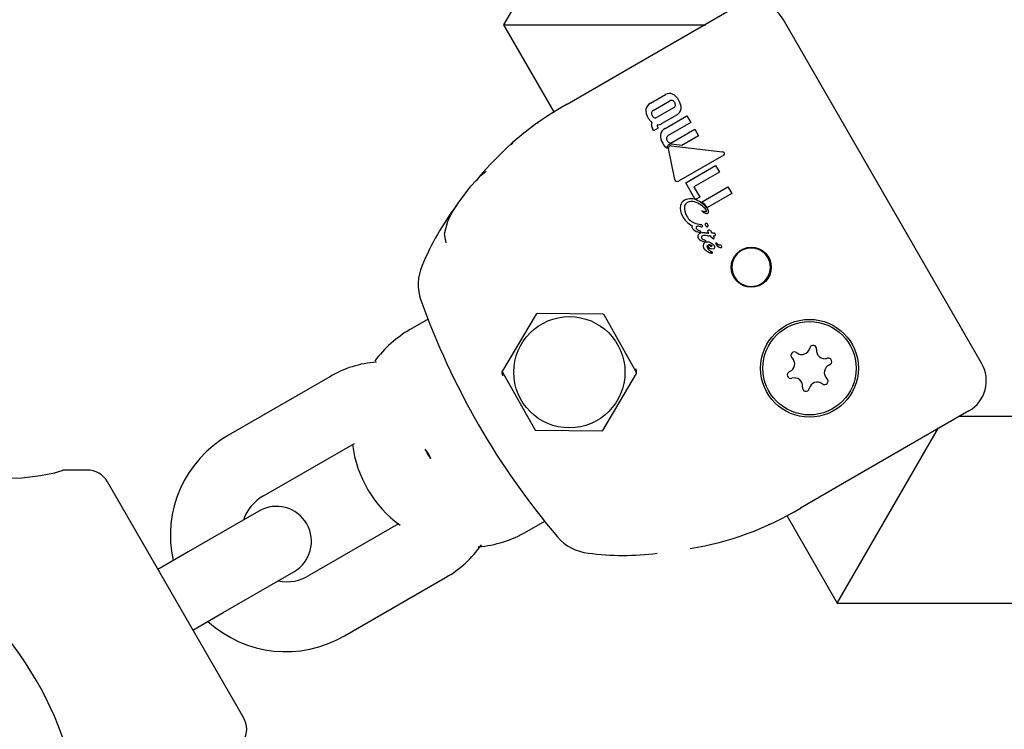
# Model space of a CAD drawing. Units: centimetres. Extents: x 6 to 14.2, y 4.3 to 15.
# Drawn here: x 9.3 to 9.4, y 11.1 to 11.1 of the extents above; entities that cross this region are included whole.
import ezdxf

# ---------------------------------------------------------------- set-up
doc = ezdxf.new("R2010")
doc.units = ezdxf.units.CM
doc.styles.add('SLDTEXTSTYLE0', font='TXT', dxfattribs={"width": 0.75})
doc.dimstyles.new('SLDDIMSTYLE1', dxfattribs={"dimtxt": 0.15875, "dimasz": 0.08, "dimexe": 0, "dimexo": 0.0625, "dimgap": 0.0396875, "dimtad": 2, "dimdec": 0, "dimlfac": 100, "dimrnd": 1e-09, "dimzin": 12, "dimdsep": 46, "dimtxsty": 'SLDTEXTSTYLE0', "dimblk1": 'DOT', "dimblk2": 'DOT', "dimsah": 1, "dimcen": 0.09, "dimse1": 1, "dimse2": 1, "dimadec": 0, "dimazin": 3, "dimtfac": 1, "dimtdec": 0, "dimtofl": 0, "dimtmove": 0, "dimatfit": 3, "dimldrblk": 'DOT', "dimfxl": 0, "dimfrac": 2, "dimtolj": 1, "dimtzin": 12, "dimarcsym": 0})

# ---------------------------------------------------------------- blocks, each defined once
blk = doc.blocks.new('_Dot')
at = {"color": 0, "linetype": 'ByBlock', "lineweight": -2}
blk.add_line((-0.5, 0), (-1, 0), dxfattribs=at)
at = {"color": 0, "linetype": 'ByBlock', "const_width": 0.5}
blk.add_lwpolyline([(-0.25, 0, 1), (0.25, 0, 1)], format="xyb", close=True, dxfattribs=at)
blk = doc.blocks.new('_D_2')
at = {"color": 7, "linetype": 'Continuous', "lineweight": 0}
blk.add_line((12.55802548876637, 14.79267323835215), (7.566434084823209, 14.79267323835215), dxfattribs=at)
at = {"color": 7, "linetype": 'Continuous', "lineweight": 18, "xscale": 0.08, "yscale": 0.08, "rotation": 180.0000000000004}
blk.add_blockref('_Dot', (7.566434084823209, 14.79267323835215), dxfattribs=at)
at = {"color": 7, "linetype": 'Continuous', "lineweight": 18, "xscale": 0.08, "yscale": 0.08}
blk.add_blockref('_Dot', (12.55802548876637, 14.79267323835215), dxfattribs=at)
at = {"color": 7, "linetype": 'Continuous', "lineweight": 18, "insert": (9.886281869635146, 14.99731271875789), "char_height": 0.15875, "attachment_point": 1, "style": 'SLDTEXTSTYLE0'}
blk.add_mtext('499', dxfattribs=at)
blk = doc.blocks.new('_D_11')
at = {"color": 7, "linetype": 'Continuous', "lineweight": 0}
blk.add_line((6.200460556336671, 6.804899299129962), (6.200460556336671, 13.19643041079305), dxfattribs=at)
at = {"color": 7, "linetype": 'Continuous', "lineweight": 18, "xscale": 0.08, "yscale": 0.08}
for p, rotation in [((6.200460556336671, 13.19643041079305), 90.0000000000004), ((6.200460556336671, 6.804899299129962), 270.0000000000004)]:
    blk.add_blockref('_Dot', p, dxfattribs=dict(at, rotation=rotation))
at = {"color": 7, "linetype": 'Continuous', "lineweight": 18, "insert": (5.995821075930934, 9.824716937801863), "char_height": 0.15875, "attachment_point": 1, "rotation": 90, "style": 'SLDTEXTSTYLE0'}
blk.add_mtext('639', dxfattribs=at)

msp = doc.modelspace()

# ---------------------------------------------------------------- linework, layer by layer
at = {"color": 7, "linetype": 'Continuous', "lineweight": 25}
for p, q in [((9.479396236020234, 11.40893787796307), (9.314747216611138, 11.12375741093012)), ((9.325984820918437, 11.12029330931514), (9.334645059077632, 11.12529330014759)), ((9.314747216611138, 11.12375741093012), (9.319086500325788, 11.11624155106789)), ((9.314747216611138, 11.12375741093012), (9.332088162647025, 11.12375741093012)), ((9.355743151167365, 11.09475036937496), (9.338743151167366, 11.12419523310363)), ((9.320208180082263, 11.11695816417336), (9.325984820918437, 11.12029330931514)), ((9.32734780954498, 11.11703678708806), (9.32864072293878, 11.11778325098402)), ((9.327587129522977, 11.11641274670801), (9.328995164039483, 11.11722567581514)), ((9.329329535390006, 11.11664652764744), (9.327921500873499, 11.11583359854031)), ((9.329627590399165, 11.11604967740325), (9.328334724556427, 11.11530324096092)), ((9.328602250881094, 11.11487709888137), (9.330477902547825, 11.11596000687606)), ((9.330477902547825, 11.11596000687606), (9.330809377541561, 11.11538587534547)), ((9.330809377541561, 11.11538587534547), (9.328855219070373, 11.11425764142609)), ((9.327617009783465, 11.11468072129192), (9.327580661192135, 11.11474367889888)), ((9.328002601350596, 11.114903342687), (9.327617009783465, 11.11468072129192)), ((9.327986609617628, 11.114931041181), (9.328002601350596, 11.114903342687)), ((9.329191086643123, 11.11367590172547), (9.33114524511431, 11.11480413564485)), ((9.331475278793059, 11.11423250054505), (9.330050125893994, 11.11340968813514)), ((9.33114524511431, 11.11480413564485), (9.331475278793059, 11.11423250054505)), ((9.32913312034377, 11.11339041423482), (9.333513628639707, 11.11287366611087)), ((9.330050125893994, 11.11340968813514), (9.329147911420522, 11.11351611968537)), ((9.329439671286552, 11.11049855102203), (9.328907323520088, 11.11314776646859)), ((9.333638351883138, 11.11257319178485), (9.329740160883555, 11.11036441509703)), ((9.33036790721307, 11.11021208985549), (9.332935141535168, 11.11169428328243)), ((9.332935141535168, 11.11169428328243), (9.333262086681799, 11.11112799767718)), ((9.333262086681799, 11.11112799767718), (9.331065893301657, 11.10986002483796)), ((9.331164124617471, 11.1088330008572), (9.33036790721307, 11.11021208985549)), ((9.331065893301657, 11.10986002483796), (9.331577779751525, 11.10897341149908)), ((9.331718874450907, 11.1085628761846), (9.333987012588857, 11.1098723863491)), ((9.334322838981176, 11.10929071797508), (9.3322327795729, 11.10808402161309)), ((9.333987012588857, 11.1098723863491), (9.334322838981176, 11.10929071797508)), ((9.331271118078668, 11.10879636029971), (9.331164124617471, 11.1088330008572)), ((9.331577779751525, 11.10897341149908), (9.331271118078668, 11.10879636029971)), ((9.331228062606858, 11.10672626625512), (9.331234994819969, 11.10672798611922)), ((9.331234994819969, 11.10672798611922), (9.331243318368534, 11.10672619797487)), ((9.331243318368534, 11.10672619797487), (9.331678144508825, 11.10663183404483)), ((9.331458249556409, 11.10598143553707), (9.331403354787145, 11.10600337962594)), ((9.331629101219258, 11.10645465236155), (9.331617177445981, 11.10645740518321)), ((9.332018049679105, 11.10591725363144), (9.332195999073086, 11.10590992790225)), ((9.332057268424578, 11.10568844656534), (9.332053909897342, 11.10568866316691)), ((9.332232236285813, 11.10568079427858), (9.332057268424578, 11.10568844656534)), ((9.332480464924835, 11.10566078710025), (9.33247777447019, 11.10566544710439)), ((9.33306203364995, 11.10501180515321), (9.333122749680623, 11.10495353268421)), ((9.332255351336412, 11.1045932375565), (9.332257712347632, 11.10458914816511)), ((9.33251146332628, 11.10418697549923), (9.332512583011408, 11.1041863539214)), ((9.333286712838145, 11.10488905930096), (9.333291567516849, 11.10488932609434)), ((9.308017592114979, 11.09918930013638), (9.308008154067435, 11.09921447212847)), ((9.323279750048794, 11.098941645794), (9.317622054009735, 11.09900336177993)), ((9.308278120485028, 11.09852333566966), (9.306736109612203, 11.09763305527714)), ((9.317534911237589, 11.09895430938689), (9.314652615606425, 11.09408545888314)), ((9.326141202461256, 11.0939601376464), (9.323365802053358, 11.09889070413609)), ((9.314651524838839, 11.09398546483219), (9.317426925246737, 11.0890548983425)), ((9.299842293232825, 11.09357349550427), (9.29118203919498, 11.08857349550427)), ((9.323257816062506, 11.0889912930917), (9.32614011169367, 11.09386014359545)), ((9.354645059077631, 11.09065228399622), (9.3459848209185, 11.0856522931638)), ((9.673464057582859, 11.09018819154847), (9.353841227378721, 11.09018819154847)), ((9.317512977251303, 11.08900395668459), (9.32317067329036, 11.08894224069866)), ((9.343366018764653, 11.07418819154847), (9.352036491782602, 11.08920589134121)), ((9.29418203919498, 11.08337734308156), (9.301962380763234, 11.08786932538038)), ((9.2790524618157, 11.08558253979952), (9.276974566212077, 11.08558253979952)), ((9.3459848209185, 11.0856522931638), (9.34020818008226, 11.08231714802198)), ((9.292458233181641, 11.06436306267906), (9.280784512623269, 11.08458253979952)), ((9.2937816269403, 11.08207087745065), (9.287719449113808, 11.07857087745065)), ((9.339027505142635, 11.08170271757114), (9.343366018764653, 11.07418819154847)), ((9.305738739975682, 11.08097082914218), (9.298113265493189, 11.07656825939702)), ((9.316736109612203, 11.08031254720145), (9.318288949263557, 11.08120907959217)), ((9.318724658498095, 11.08064413390843), (9.318741740386123, 11.08062338679449)), ((9.337459701916643, 11.08091339628179), (9.33753053341345, 11.08094539958742)), ((9.33753053156836, 11.08094540366891), (9.337627764309541, 11.08098942007826)), ((9.33500015508368, 11.07994094780268), (9.33500788587568, 11.07994361678339)), ((9.287719449113808, 11.07857087745065), (9.285121372902456, 11.07707087745065)), ((9.290719449113809, 11.07337472502794), (9.2967816269403, 11.07687472502794)), ((9.30111326549319, 11.07137210697431), (9.309773519531033, 11.07637210697431)), ((9.343366018764655, 11.07418819154847), (9.673464057582859, 11.07418819154847)), ((9.288121372902456, 11.07187472502794), (9.290719449113809, 11.07337472502794))]:
    msp.add_line(p, q, dxfattribs=at)
at = {"color": 7, "linetype": 'Continuous', "lineweight": 25, "flags": 128}
for points in [[(9.317685816523777, 11.1153283127808), (9.317622754269916, 11.11528300508292), (9.317621724949019, 11.11528223839003)], [(9.315400932887156, 11.11347148820188), (9.315425298478655, 11.11350740883206), (9.315491368381288, 11.11358313677183), (9.315533137858582, 11.1136239587239), (9.31554397676925, 11.11363380389264), (9.315547807772132, 11.11363721503651), (9.315549651597003, 11.11363884420322), (9.31555117723218, 11.11364018602488), (9.315552535174517, 11.11364137551201), (9.315553357409847, 11.11364209322926), (9.315548309569026, 11.11363770872218), (9.315545550776607, 11.11363530575373)], [(9.3098356197295, 11.1050706844209), (9.309690252149744, 11.10584411323018), (9.30997301491552, 11.10693477819348), (9.310381480297433, 11.10772899399149), (9.310859206058513, 11.10847338531768), (9.31195792122304, 11.10991963197529), (9.312832942642842, 11.11086438818036), (9.31325411677657, 11.11120209261253)], [(9.331772780672487, 11.10778404588778), (9.331764629343787, 11.10779461711197), (9.331761046612298, 11.10780072520195), (9.331759946845908, 11.10780323973702), (9.331759221329301, 11.10780590485442), (9.331759162103696, 11.10780698345869), (9.331759384690145, 11.10780804936856), (9.331759731265784, 11.1078086001291), (9.331760245570157, 11.10780900109623), (9.331761021491785, 11.10780925743906), (9.33176113139748, 11.10780927448982)], [(9.332338562026054, 11.10590854679123), (9.332289194840282, 11.10601295566047), (9.332273936795906, 11.10607554740168), (9.332275681761477, 11.10610464328698), (9.332287241905018, 11.10613163166858), (9.33230472128384, 11.10615016290962), (9.332320466967706, 11.10616083507599)], [(9.332329736474113, 11.10493100042428), (9.332455541062558, 11.1049160535924), (9.33255119612302, 11.10487578339828), (9.332604470662236, 11.10483117528933), (9.33261510883982, 11.10481761598245), (9.332619913663983, 11.10481046909183), (9.33262217665181, 11.10480680673911), (9.33262327196642, 11.10480495383183), (9.332623541961615, 11.10480448837237), (9.332623609000883, 11.10480437174195), (9.332623861810854, 11.10480389650511), (9.33262459558738, 11.10480185814485), (9.332624793687453, 11.10479863924929), (9.332623590570693, 11.1047942029897), (9.332618942603878, 11.1047869684654), (9.332612728530158, 11.10478059810288), (9.332609282300282, 11.10477767547388), (9.332607495977827, 11.1047762823638), (9.332606586777954, 11.10477560544037), (9.332605662938832, 11.10477494799539)], [(9.266478155743997, 11.08533016204845), (9.26875274736462, 11.08504657096329), (9.270982784064794, 11.08489311257453), (9.273462020953348, 11.08492784898558), (9.275051207285562, 11.08510942409109), (9.276256517246848, 11.08535898143202), (9.276898458844569, 11.08554017785992), (9.276974566212077, 11.08556427916864)]]:
    msp.add_lwpolyline(points, dxfattribs=at)
at = {"color": 7, "linetype": 'Continuous', "lineweight": 25}
for centre, radius in [((9.335986496462288, 11.10297462322656), 0.001717250582161364), ((9.320396363650048, 11.09397280123929), 0.00476794919243071), ((9.340984820918168, 11.09431254720145), 0.004192943391666335), ((9.340984820918168, 11.09431254720145), 0.003999999999998485)]:
    msp.add_circle(centre, radius, dxfattribs=at)
for centre, radius, start, end in [((9.336145070861612, 11.12269521782309), 0.003000011186146462, 30.0002136386769, 120.000136528634), ((9.328975119060306, 11.11724480046479), 0.0006338373038484685, 64.9489892997617, 121.8416900877895), ((9.328669606464818, 11.11670894988881), 0.00124963863319183, 26.65475866202187, 62.66135012053569), ((9.333301336536325, 11.09344857532185), 0.02690969182093015, 119.1146734740857, 140.9733760611512), ((9.32767983295793, 11.11637591125076), 0.0007395920626105831, 116.6749113644208, 168.6827340744376), ((9.329159198523644, 11.11698092707774), 0.0002946341060566694, 75.37399967372464, 123.8306201851649), ((9.329084829037367, 11.11691668869756), 0.000379683350358098, 26.69230993179345, 66.93227900755717), ((9.329203035097892, 11.11690808282068), 0.0002905398983806753, 295.810578441404, 344.9969949457461), ((9.329127695289259, 11.11688360800042), 0.0003595734542791232, 351.8882802877757, 34.49409631866857), ((9.328779781867372, 11.11663016572412), 0.001192552078942416, 356.1976864087331, 32.42205235844407), ((9.32799338708653, 11.11638849496526), 0.001047188650000714, 172.7278869138071, 213.8076043250208), ((9.327784587432943, 11.11617292353901), 0.0003564272738121092, 171.4469644272144, 214.4908568090278), ((9.327715521744564, 11.11614850209906), 0.0002937852547761274, 115.9143741867942, 164.7183960832265), ((9.327826554502675, 11.11613960738024), 0.0003756599857807109, 206.6536451265025, 247.4014882974993), ((9.329310662419756, 11.11663334315088), 0.0006641604091535449, 298.5017691183677, 352.8852777237887), ((9.328413317320596, 11.1165418942084), 0.001485266354060593, 209.7076875041781, 220.3641834489822), ((9.328298652945886, 11.11645316513167), 0.001340450292227906, 220.6486496401191, 231.9985003457287), ((9.327976525371726, 11.11519160529117), 0.000543432214719305, 157.8044022452092, 189.9208201982576), ((9.328535479351594, 11.11532405709975), 0.001117370383386648, 191.6732755176952, 211.2929748167281), ((9.327756173011363, 11.11608104815599), 0.0002975980750941532, 255.6071072528697, 303.7479693729783), ((9.328129118786801, 11.11510074181747), 0.000199639326493079, 156.8207658482824, 189.56243911968), ((9.328338897819672, 11.11515037804757), 0.00041498872073364, 191.5092056505661, 211.9066546290376), ((9.327956084925555, 11.11573736295828), 0.0005581399430118457, 268.923067492441, 287.5000524313148), ((9.327754214410827, 11.1162742025622), 0.00113126409839623, 289.0751890054497, 300.8739948479316), ((9.329417312553892, 11.11426495201635), 0.001211291478365233, 175.8288193890965, 212.9627201186683), ((9.328923670992864, 11.11422663978799), 0.000725539744191182, 116.2959791362974, 169.9656190007746), ((9.32897326501968, 11.11403868616865), 0.0002487493736857465, 118.3305607089262, 171.7142822003205), ((9.32959912787079, 11.11424750613161), 0.001359099593121434, 208.1696797618606, 232.7733136682073), ((9.329119019838199, 11.11403231625334), 0.0003941749769821069, 173.8516936466596, 212.3416242920992), ((9.329095035500067, 11.11320353323365), 0.0003204084073573455, 133.6440257721933, 186.8486481390808), ((9.32910461923206, 11.11397950067924), 0.0003556749807815993, 206.3836596560733, 247.9811286290441), ((9.329077291416848, 11.11321719533689), 0.0002982949066736489, 119.9584427063625, 132.9888142309275), ((9.32910328376844, 11.11319934602074), 0.000202634817181837, 134.9889697113727, 194.7465886982528), ((9.3290986586402, 11.11316754107945), 0.0003520410215768987, 81.95757185960368, 118.9357078983996), ((9.329097060780615, 11.11318354420467), 0.0002099892889474347, 80.11210536037373, 130.7360709363283), ((9.32905425234215, 11.1138893274607), 0.0002535235105102066, 250.8946228158602, 302.6652758755164), ((9.333507085413393, 11.11266013690289), 0.0002136294372759588, 27.7213856781918, 88.24482103704533), ((9.333548980771727, 11.11270307527264), 0.0001576607622550297, 304.5313463996198, 20.97493441254166), ((9.329642905310367, 11.11052799729875), 0.0002053561580484128, 188.2441312678604, 241.6540064481924), ((9.32962726083797, 11.11053209011278), 0.0002021418590933306, 246.111935413963, 303.9534304791355), ((9.331091508899117, 11.10801764315748), 0.001197189249924071, 167.8721662283754, 212.516280591548), ((9.330624817332877, 11.10809303704146), 0.0007254822116158489, 120.2232516190174, 165.949708747119), ((9.33079475814349, 11.10764354329334), 0.001202046366174302, 59.25868813085473, 116.4348693453118), ((9.330749579254853, 11.10809055045627), 0.0004926052718084682, 119.4038207414293, 165.7159795192923), ((9.330874845827887, 11.10780495001473), 0.0008035177407837718, 71.71788371220127, 117.1864256786018), ((9.330603586887761, 11.10675429670167), 0.001887604955745331, 36.40781413315823, 73.90446068520014), ((9.330502929497044, 11.10676527238624), 0.002115375895521956, 32.62359371738827, 64.63264951660231), ((9.330541065701569, 11.106783667867), 0.002133732806002707, 37.54806129391758, 56.49604888544134), ((9.32956741914889, 11.09409800494742), 0.0235858252588739, 143.0817651782542, 157.5160621709867), ((9.331466619430685, 11.10802642228702), 0.001208760952522654, 171.1642764646005, 212.2775655399412), ((9.33254407657002, 11.11149848758336), 0.003771378579875372, 258.0181485276908, 263.1257650600635), ((9.332388043221563, 11.10839494079111), 0.0008670297499026458, 224.7959098903383, 238.712359318199), ((9.332177226581624, 11.10798929708323), 0.0004120249924002754, 234.4661833041886, 264.588145653797), ((9.332097299481575, 11.10784945270516), 9.534429544386286e-05, 267.2221588553875, 298.6440533119692), ((9.332000759002925, 11.10778225260333), 0.0001530340081105502, 358.6226764807344, 37.13774657324569), ((9.332159443228619, 11.10776798998536), 0.0001900535638334245, 263.6329368133352, 299.463131814014), ((9.332134615119642, 11.10778372983113), 1.981610802456235e-05, 295.0465878755952, 344.9196251660464), ((9.332176102865116, 11.10773976706375), 0.0001572876148745355, 299.2360928047617, 345.0913157696342), ((9.33205421545961, 11.1077493329189), 0.0002784127670180645, 349.6473116782338, 34.17133155525592), ((9.33184424845135, 11.10829310583348), 0.001987487056169457, 207.5415915097668, 242.4720830378868), ((9.331656113468547, 11.10803458930624), 0.001376567014825154, 208.3499773884292, 251.8831869672208), ((9.331675195152776, 11.1065044963667), 0.0001273718295920001, 25.04360914268895, 88.67317004825941), ((9.33220699760807, 11.10662647525518), 0.0001665639450138684, 165.4694079639087, 210.1057795267142), ((9.332146504790849, 11.10663075068033), 0.0001075016314123291, 34.57304338367229, 159.5756105827848), ((9.332171768685047, 11.1066120582313), 0.0001017460840920709, 348.9467650714042, 51.56121334817509), ((9.33258164393519, 11.10649017039396), 0.0003264845526254544, 161.7245279692017, 169.3958871269172), ((9.331132639905285, 11.10643656374779), 0.0002273434438192181, 155.5583952226761, 214.4826031645463), ((9.331605254574916, 11.10680403970745), 0.0008257239795632316, 216.9352742045629, 255.8469775145389), ((9.331390170013915, 11.10636736869334), 0.0001381362832454599, 168.6856996537042, 213.3061133963757), ((9.33137372528277, 11.10635617928961), 0.0001250152823358151, 116.9626323332805, 162.1644249901015), ((9.331676824676402, 11.10658491993346), 0.0004977665750200312, 216.1172789900304, 250.7868177855129), ((9.331451030055055, 11.10598938260438), 0.0004966387920893111, 70.45520557516839, 105.651733161705), ((9.33169743932744, 11.10558348293888), 0.0003060869852004976, 117.8900946590674, 163.3930742566044), ((9.331570173896836, 11.10612961726265), 0.0001857010548634107, 232.9355883907703, 287.5053177804542), ((9.331973492116415, 11.10709243020581), 0.001080575676635186, 244.7772804010032, 249.5498719000131), ((9.33188704345449, 11.10514569440277), 0.0007826022452291507, 80.36341948397366, 115.1651119096949), ((9.331573163579966, 11.10597684300479), 0.0001056002252564819, 37.37500025378187, 77.53999387560484), ((9.331593036076814, 11.10601944400901), 7.461932500954143e-05, 296.2434577567154, 341.8644757877947), ((9.33170335644298, 11.10661718625825), 0.0001786927693675038, 245.4462388301099, 289.8365632412834), ((9.331607175007566, 11.10601039271524), 5.851638878189538e-05, 345.9810811075691, 31.47471196498638), ((9.331725571502314, 11.10651675599595), 7.780808913173472e-05, 299.5911619048547, 344.3664895932602), ((9.331721276610985, 11.10651534970851), 8.160378285681727e-05, 346.1302607530915, 31.85171374114254), ((9.332249394988668, 11.10665295408112), 0.0002165298942142562, 210.5398518161231, 254.2374061393746), ((9.33221758643921, 11.10648727979623), 5.053781986471978e-05, 237.6903081194657, 22.71506997625963), ((9.332216323415537, 11.1053124846058), 0.0005977889020098342, 87.46132605897644, 91.94838597073743), ((9.332326950695899, 11.10895566146439), 0.003047136796137807, 268.417532581446, 270.2183301462892), ((9.332366501550148, 11.10653682828176), 0.0001066148030360384, 172.7674738318483, 196.3616829047277), ((9.332358397834618, 11.1059422551716), 0.000221846625551132, 30.58091243640589, 99.84468023428839), ((9.331669388424158, 11.10569259683459), 0.0009517473753697747, 16.48939450082304, 22.38965423554653), ((9.337011903927886, 11.1073879594518), 0.004653532880421183, 197.8343686914784, 198.409139964571), ((9.331705086464169, 11.13228058711644), 0.02637728248483827, 271.9366923686847, 272.1473333740947), ((9.332669568729681, 11.10559708093284), 0.0003256213310375842, 36.65071715385555, 85.79873153182473), ((9.332853142179419, 11.10578206535963), 8.883188457577358e-05, 294.0591345716775, 339.5673790478942), ((9.332885371934061, 11.10576460153481), 5.278147823278175e-05, 345.1269160066271, 30.58272391544908), ((9.33166542196471, 11.10560131140614), 0.0002704260943416472, 165.0743330848711, 209.8129108291923), ((9.332176716809775, 11.10611989287833), 0.0009913929573178227, 221.2006900001415, 257.9393664691276), ((9.331930133635261, 11.10555707215262), 0.0002006563464265956, 169.5618373143675, 213.0056268819789), ((9.331868765981461, 11.10555143902065), 0.0001423032156693052, 117.1074434260569, 162.8393267212274), ((9.332148417942847, 11.10577561899345), 0.0005068648094388306, 220.302025797464, 254.0889531278708), ((9.331951450248056, 11.1051495755704), 0.0005487380216793453, 79.2386472076604, 105.5956310406645), ((9.332292070461747, 11.10481081195294), 0.0004179516647167557, 166.8832374588067, 211.7414454009325), ((9.332174790087917, 11.10483124126533), 0.0002991704860892147, 120.4697544676585, 165.596362807355), ((9.332021555185868, 11.1052661722505), 0.0001269243286866269, 245.8210514303323, 289.4971963474865), ((9.331972565585676, 11.10512899453221), 0.0001633990126920367, 43.18198382881673, 76.94914273323859), ((9.332232053457377, 11.10458728688795), 0.0005435800869741652, 62.17428994749585, 112.608276252214), ((9.332028863813854, 11.10520992750307), 7.244659799039599e-05, 298.9375548691904, 344.1194941799124), ((9.332033835401973, 11.10520719931328), 6.693016380200793e-05, 345.2013369948057, 30.14541277092836), ((9.332654935620104, 11.11075030198832), 0.005087099679221825, 265.2336605134611, 267.2069062441109), ((9.332564425052771, 11.10502400059527), 0.0002524435793518887, 201.6169642783527, 279.4016783735175), ((9.332239349154426, 11.10188634385915), 0.003786616955718922, 86.38996833943328, 87.46175153173772), ((9.333030464309322, 11.10600416233073), 0.0006483871311506051, 211.9773287756371, 243.7316055731103), ((9.332203529354128, 11.10429984142891), 0.0008183876701179708, 36.92734435441087, 69.8245750548279), ((9.332718114278794, 11.10601356524587), 0.0003564434593163893, 270.3565534216215, 298.7128829363592), ((9.33588694876913, 11.10771731064442), 0.00377780475595944, 213.047790920548, 214.5550904896457), ((9.33275910531416, 11.10547217706128), 5.184659399442512e-05, 252.4867819879626, 298.1594916697194), ((9.331891628118854, 11.10495399031166), 0.001080060419941481, 31.28131086056439, 35.06857027321334), ((9.33275124915847, 11.10549394093922), 7.481677744437744e-05, 295.5972224505498, 340.8579910272629), ((9.332763891826794, 11.10548341299037), 5.970332343127616e-05, 346.4330711817182, 31.7179253226806), ((9.333047071485101, 11.10502329919256), 9.997412950527573e-05, 178.7541451128828, 212.7557240278454), ((9.332984371858121, 11.10502451413312), 3.726320492144062e-05, 121.7571085719187, 178.5256625284078), ((9.33321853930436, 11.10512117566583), 0.0002973169914094237, 210.7392827780791, 220.9423922326369), ((9.332979751104189, 11.10496027839231), 9.708462507754414e-05, 32.05551393777904, 98.88303230707969), ((9.333428923350304, 11.10513462561546), 0.0004822639037657603, 205.5871401328732, 269.761790905867), ((9.333263552386914, 11.10507088482), 0.0001832946422417346, 219.8095446926281, 277.2590929445369), ((9.333307802990271, 11.10474503152584), 0.0001452050725572504, 24.17782948466754, 96.41970210175432), ((9.332457610275302, 11.10488744470083), 0.0005994481230156694, 209.6460854902162, 242.8154873700554), ((9.33321562512927, 11.10601393061302), 0.001954338133844946, 238.1300373334453, 246.5673145560077), ((9.332485257466052, 11.10477649429864), 0.0002940065679327291, 161.2279035424857, 218.5581306285231), ((9.33267970134271, 11.10506273150914), 0.0005101669202066439, 202.062109079585, 283.6318224729558), ((9.332922708374776, 11.1050311312852), 0.0007984790507964798, 213.6096115245427, 245.0405007281562), ((9.331546853547241, 11.10220301041858), 0.002205965740475459, 64.03762654055963, 66.16081559876946), ((9.332580274049446, 11.10428910808261), 0.0001231502343087461, 236.0303068939341, 293.0250431699555), ((9.332525272984133, 11.10414802945427), 0.0001703024866400526, 40.17707443421246, 69.19295046636286), ((9.332602393891836, 11.10423337173319), 6.321883207245583e-05, 294.3326945729366, 341.9919040547023), ((9.332606317020646, 11.10422735739594), 5.780450805424941e-05, 346.4636494622625, 31.89642017498275), ((9.332720792603968, 11.10470421050346), 0.0001584562810699757, 299.9656489454727, 345.412457386432), ((9.332711375020526, 11.10470799903229), 0.0001685294254373385, 344.9723558672877, 29.71245556183349), ((9.333383176005585, 11.10471830749442), 7.913082410403082e-05, 303.5582773345237, 359.0864298919468), ((9.333309383237637, 11.10472503663325), 0.0001531221790628265, 357.0086122348692, 31.26350407437732), ((9.335983722435738, 11.10297470386667), 0.001645562609934658, 29.92350527972998, 210.076494720246), ((9.335985919400596, 11.10297089861191), 0.001645562609935457, 209.9235052797617, 30.07649472021419), ((9.311432262034899, 11.10149908068092), 0.003999999999989286, 156.1289274718536, 199.6111421845566), ((9.368906252830202, 11.12197999881582), 0.06501415921875034, 199.6134298568583, 220.3865701431452), ((9.317620963242149, 11.09890336772898), 9.999999999710821e-05, 89.37502381521065, 149.3750238198796), ((9.323278659281215, 11.09884165174305), 9.99999999970307e-05, 29.37502381564716, 89.37502381928151), ((9.311736109612204, 11.08897280123929), 0.01000000000000158, 119.9999999999999, 143.3917331447732), ((9.33969234427056, 11.09541685880394), 0.0002999999999997653, 51.32466947333881, 227.6531743084383), ((9.34031757173066, 11.09619795923116), 0.0007005134952962582, 231.3246694735676, 347.6531743082634), ((9.341294944495813, 11.09598402061332), 0.000299999999999694, 351.324669473289, 167.6531743083283), ((9.34228401103874, 11.09583310796334), 0.0007005134952935738, 171.3246694734758, 287.6531743083689), ((9.304366220402269, 11.08618510658263), 0.008663383166630324, 93.41896711054798, 121.4792294498563), ((9.339018381610085, 11.09467739846927), 0.0007005134952950618, 291.3246694734377, 47.65317430825729), ((9.342587421143419, 11.09487970901083), 0.0003000000000011543, 291.3246694736173, 107.653174308019), ((9.315134998637339, 11.09395416780294), 0.0005241458339438181, 162.3982108095335, 211.8005957471155), ((9.314738667610989, 11.09403451722522), 0.0001000000000042823, 149.3750238156616, 209.3750238118772), ((9.325650115748672, 11.09399628044275), 0.000506941213201457, 352.2616132832881, 30.95692164629389), ((9.326054059689113, 11.09391108525336), 9.999999999692769e-05, 329.375023816216, 29.37502381564716), ((9.339382220692915, 11.09374538539207), 0.0003000000000006014, 111.3246694736165, 287.653174308446), ((9.34295126022625, 11.09394769593363), 0.0007005134952948707, 111.3246694735194, 227.6531743082676), ((9.353145059675484, 11.09325037346937), 0.003000011186141013, 299.9998634712168, 29.99978636138569), ((9.339685630797593, 11.09279198643956), 0.0007005134952953298, 351.3246694734985, 107.6531743081856), ((9.341652070105676, 11.09242713517174), 0.0007005134952934844, 51.32466947338524, 167.6531743082316), ((9.342277297565776, 11.09320823559896), 0.0003000000000011521, 231.3246694735516, 47.6531743081867), ((9.340674697340523, 11.09264107378958), 0.0003000000000014293, 171.3246694736235, 347.6531743084017), ((9.317514068018879, 11.08910395073553), 9.999999999363703e-05, 209.3750238143734, 269.3750238212956), ((9.323171764057946, 11.0890422347496), 9.999999999398591e-05, 269.3750238151893, 329.3750238216319), ((9.296045517460671, 11.07999663725681), 0.009859813296295778, 119.5552568368052, 192.7229489594165), ((9.311736109612204, 11.08897280123929), 0.00999999999999944, 186.8510613769888, 234.1759557679356), ((9.312562464567524, 11.09117876236308), 0.005935531865989769, 219.8761234390753, 221.7681085321572), ((9.309741329971489, 11.08782016203645), 0.001737755769680466, 198.2523062244274, 225.8340063136858), ((9.307054239702538, 11.0862187704632), 0.001477007734660951, 12.39092858867076, 42.94241554256867), ((9.2790524618157, 11.08358253979952), 0.002000000000000668, 29.99999999999249, 90), ((9.295963647588406, 11.08013877297641), 0.003696277153236345, 118.8161564680326, 161.5954964546238), ((9.2952816269403, 11.07947280123929), 0.002999999999999462, 300.000000000008, 120.0000000000072), ((9.32649247423978, 11.10513664963963), 0.02662424160113207, 279.2109075198977, 301.0080536395453), ((9.311736109612204, 11.08897280123929), 0.009999999999999492, 274.8796297317107, 299.999999999997), ((9.322432262034912, 11.08244652179767), 0.004000000000004842, 220.3888578155079, 263.8710725280521), ((9.30517132758268, 11.08451038319691), 0.009349423009187554, 299.48814195513, 325.3209674503012), ((9.324989727818592, 11.10099350431123), 0.02272098952040258, 262.4520634697587, 277.4441679383395), ((9.247899241266055, 11.05211656811542), 0.03091802331985752, 4.08579368618233, 55.91420631381401), ((9.296185380616443, 11.07963844902662), 0.003625300602667652, 257.9399230504714, 302.1262216380507), ((9.29610263319358, 11.07995721921058), 0.009940351510449101, 227.6202715957591, 300.2696317527029), ((9.290726182374073, 11.06336306267906), 0.002000000000000234, 330.0000000000084, 30.00000000003656)]:
    msp.add_arc(centre, radius, start, end, dxfattribs=at)

# ---------------------------------------------------------------- dimensions: what is measured, and where the dimension line sits
at = {"color": 7, "linetype": 'Continuous', "lineweight": 18}
dim = msp.add_linear_dim(base=(12.55802548876637, 14.79267323835215), p1=(7.566434084823209, 11.93404425622075), p2=(12.55802548876637, 11.02215476429042), dimstyle='SLDDIMSTYLE1', dxfattribs=at)
dim.commit()
dim.dimension.update_dxf_attribs({"geometry": '_D_2', "text_midpoint": (10.06222978679479, 14.79267323835215), "dimtype": 160})
dim = msp.add_linear_dim(base=(6.200460556336669, 13.19643041079305), p1=(9.422924172632245, 6.804899299129962), p2=(8.687139057582849, 13.19643041079305), angle=90.0000000000002, dimstyle='SLDDIMSTYLE1', dxfattribs=at)
dim.commit()
dim.dimension.update_dxf_attribs({"geometry": '_D_11', "text_midpoint": (6.200460556336669, 10.00066485496151), "dimtype": 160})

doc.saveas('drawing.dxf')
